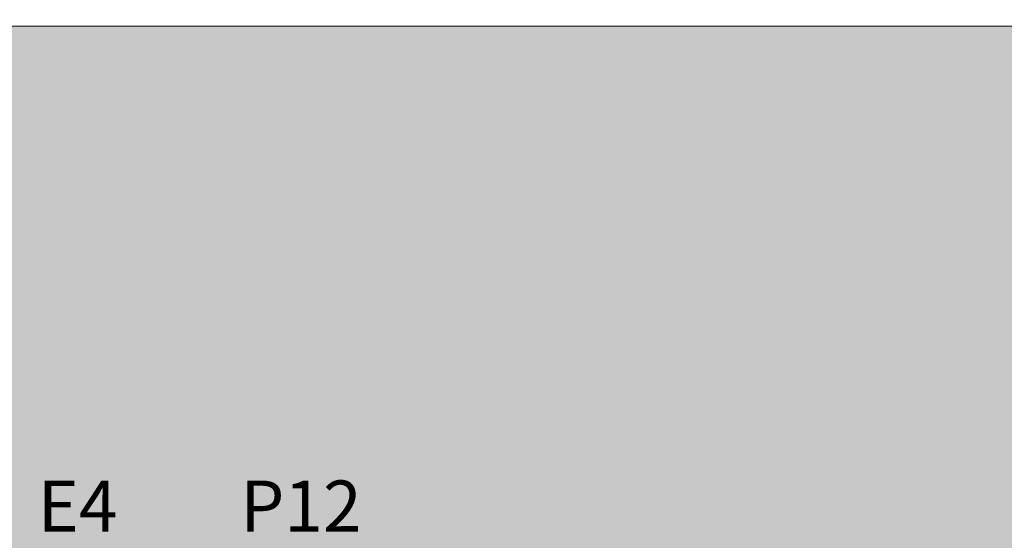
# Model space of a CAD drawing. Units: millimetres. Extents: x -3506209 to -3074795, y -82200 to 18485.
# Drawn here: x -3262262 to -3258403, y 2134 to 4175 of the extents above; entities that cross this region are included whole.
import ezdxf

# ---------------------------------------------------------------- set-up
doc = ezdxf.new("R2010")
doc.units = ezdxf.units.MM
doc.header["$MEASUREMENT"] = 0
doc.layers.add('00 MURS.CBA', color=7, linetype='Continuous')
doc.layers.add('00 MURS.CBA_Stylo_No__252', color=7, linetype='Continuous', lineweight=13, true_color=0x929292)
doc.layers.add('00 MURS.CBA_Stylo_No__9', color=7, linetype='Continuous', lineweight=5)
doc.layers.add('Légendes façade apd_Stylo_No__9', color=7, linetype='Continuous', lineweight=5)
doc.styles.add('STYLE_GENERE_1', font='arial.ttf')
doc.dimstyles.new('STYLE_GENERE__1', dxfattribs={"dimtxt": 0.18, "dimasz": 182.4, "dimexe": 0.18, "dimexo": 0.0625, "dimgap": 0.09, "dimtad": 0, "dimtih": 1, "dimtoh": 1, "dimdec": 4, "dimzin": 0, "dimdsep": 46, "dimcen": 0.09, "dimadec": 0, "dimazin": 0, "dimtfac": 1, "dimtdec": 4, "dimtmove": 0, "dimatfit": 3, "dimldrblk": 'ARROWHEAD_11', "dimfxl": 1, "dimtolj": 1, "dimtzin": 0, "dimarcsym": 0})

# ---------------------------------------------------------------- blocks, each defined once
blk = doc.blocks.new('Elément de coupe_156', base_point=(-3251524.6, 0))
at = {"layer": '00 MURS.CBA', "linetype": 'Continuous', "lineweight": 0, "true_color": 0x9c9c9c}
blk.add_hatch(color=253, dxfattribs=at).paths.add_polyline_path([(-3270806.1, 2730), (-3255551.1, 2730), (-3255551.1, 4150), (-3270806.1, 4150)])
at = {"layer": '00 MURS.CBA_Stylo_No__252', "linetype": 'Continuous', "lineweight": 0, "true_color": 0x242424}
blk.add_hatch(color=250, dxfattribs=at).paths.add_polyline_path([(-3270806.1, 4080.2), (-3255563.5, 4076.4), (-3255551.1, 4098), (-3255551.1, 4150), (-3270806.1, 4150)])
blk = doc.blocks.new('Elément de coupe_157', base_point=(-3251524.6, 0))
at = {"layer": '00 MURS.CBA', "linetype": 'Continuous', "lineweight": 0, "true_color": 0x9c9c9c}
blk.add_hatch(color=253, dxfattribs=at).paths.add_polyline_path([(-3270606.1, 200), (-3268347.3, 200), (-3268347.3, 100), (-3267573.8, 100), (-3267573.8, 2100), (-3266057.4, 2100), (-3266057.4, 100), (-3265436.1, 100), (-3265436.1, 108.3), (-3265428.1, 110), (-3265428.1, 2100), (-3264859.5, 2100), (-3264859.5, 100), (-3262198.9, 100), (-3262198.9, 108.3), (-3262190.9, 110), (-3262190.9, 2100), (-3261622.2, 2100), (-3261622.2, 100), (-3261397.3, 100), (-3261397.3, 2100), (-3259880.9, 2100), (-3259880.9, 100), (-3255590.8, 100), (-3255590.8, 2100), (-3254074.3, 2100), (-3254074.3, 100), (-3252203.4, 100), (-3252203.4, 2730), (-3253342.7, 2730), (-3253315.6, 210), (-3253485.2, 210), (-3253458.1, 2730), (-3270606.1, 2730)])
blk = doc.blocks.new('Elément de coupe_161', base_point=(-3251524.6, 0))
at = {"layer": '00 MURS.CBA_Stylo_No__9', "color": 7, "linetype": 'Continuous', "lineweight": 5}
blk.add_line((-3255521.3, 4150), (-3270826.1, 4150), dxfattribs=at)
blk = doc.blocks.new('ARROWHEAD_11')
at = {"color": 0, "linetype": 'Continuous', "lineweight": 0}
blk.add_line((0, 0), (-1, 0), dxfattribs=at)
at = {"color": 0, "linetype": 'Continuous', "lineweight": 0, "const_width": 0.25, "flags": 128}
blk.add_lwpolyline([(-0.125, 0, 1), (0.125, 0, 1)], format="xyb", close=True, dxfattribs=at)

msp = doc.modelspace()

# ---------------------------------------------------------------- block references
at = {"layer": '00 MURS.CBA', "lineweight": 0}
for name in ['Elément de coupe_161', 'Elément de coupe_156', 'Elément de coupe_157']:
    msp.add_blockref(name, (-3251524.6, 0), dxfattribs=at)

# ---------------------------------------------------------------- texts
at = {"layer": 'Légendes façade apd_Stylo_No__9', "color": 7, "linetype": 'Continuous', "lineweight": 5, "char_height": 200, "attachment_point": 1, "style": 'STYLE_GENERE_1'}
for s, insert in [('\\A1;E4', (-3262190.9, 2368.6)), ('\\A1;P12', (-3261397.3, 2368.6))]:
    msp.add_mtext(s, dxfattribs=dict(at, insert=insert))

# ---------------------------------------------------------------- leaders
at = {"layer": 'Légendes façade apd_Stylo_No__9', "color": 7, "linetype": 'Continuous', "lineweight": 5, "annotation_type": 0, "has_hookline": 1, "hookline_direction": 0, "text_width": 2934.5}
msp.add_leader([(-3264499.5, 3460), (-3264499.5, 14468.5), (-3263916, 14468.5)], dimstyle='STYLE_GENERE__1', dxfattribs=at)

doc.saveas('drawing.dxf')
